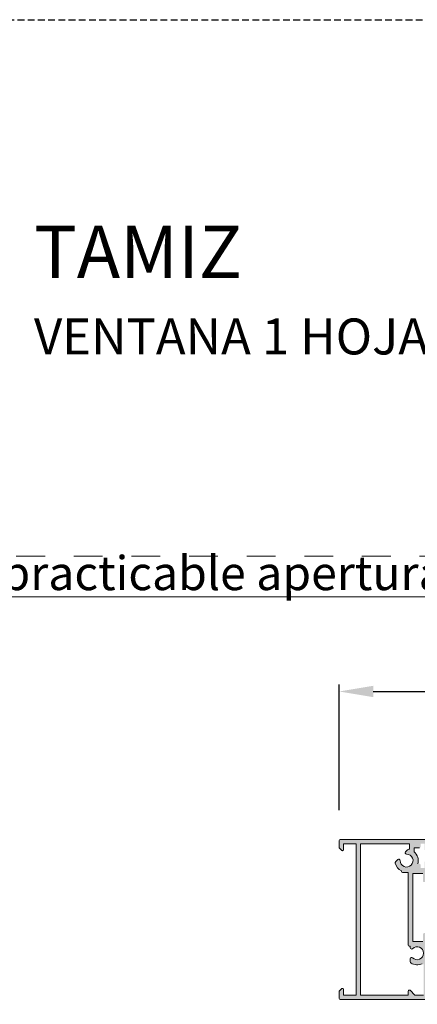
# Model space of a CAD drawing. Units: millimetres. Extents: x 0 to 4165, y -796 to 0.
# Drawn here: x 881 to 910, y -72 to 0 of the extents above; entities that cross this region are included whole.
import ezdxf

# ---------------------------------------------------------------- set-up
doc = ezdxf.new("R2010")
doc.units = ezdxf.units.MM
doc.header["$PDMODE"] = 34
doc.linetypes.add('AI-Linetype-1', pattern=[4.233333332275, 2.1166666661375, -2.1166666661375])
doc.linetypes.add('DASHED', pattern=[0.75, 0.5, -0.25])
doc.layers.get('0').update_dxf_attribs({"lineweight": 9})
for name, color, linetype, lineweight in [('00_ANOTACIONES', 250, 'Continuous', 9), ('00_BLANCO', 7, 'Continuous', 13), ('perfiles', 7, 'Continuous', 9), ('Sombreado perfiles', 250, 'Continuous', 15)]:
    doc.layers.add(name, color=color, linetype=linetype, lineweight=lineweight)
doc.layers.add('Cajetín', color=1, linetype='DASHED', plot=False)
doc.layers.add('Nuevo diseño', color=7, linetype='Continuous', plot=False)
doc.styles.add('catalogos 2.5', font='arial.ttf', dxfattribs={"height": 2.5})
doc.styles.get("Standard").update_dxf_attribs({"font": 'arial.ttf'})
doc.dimstyles.new('1-1', dxfattribs={"dimtxt": 2.5, "dimasz": 2.5, "dimexe": 0.5, "dimexo": 2.5, "dimgap": 1, "dimtad": 1, "dimdec": 1, "dimdsep": 46, "dimtxsty": 'catalogos 2.5', "dimcen": 0, "dimclrd": 256, "dimclre": 256, "dimclrt": 256, "dimadec": 0, "dimazin": 0, "dimtp": 0.2, "dimtm": 0.2, "dimtfac": 0.2, "dimtdec": 1, "dimtmove": 1, "dimatfit": 0, "dimfxl": 1, "dimtolj": 1, "dimtzin": 0, "dimarcsym": 0})

# ---------------------------------------------------------------- blocks, each defined once
blk = doc.blocks.new('*D12')
at = {"layer": '00_ANOTACIONES', "lineweight": -2, "ltscale": 10, "transparency": 16777216}
for p, q in [((904.1260319599601, -58.01524332209669), (904.1260319599601, -48.80984984700308)), ((1030.969569932789, -58.01524332209669), (1030.969569932789, -48.80984984700308)), ((906.6260319599601, -49.30984984700308), (1028.469569932789, -49.30984984700308))]:
    blk.add_line(p, q, dxfattribs=at)
at = {"layer": '00_ANOTACIONES', "ltscale": 10, "transparency": 16777216}
for points in [[(906.6260319599601, -48.89318318033641), (906.6260319599601, -49.72651651366974), (904.1260319599601, -49.30984984700308)], [(1028.469569932789, -48.89318318033641), (1028.469569932789, -49.72651651366974), (1030.969569932789, -49.30984984700308)]]:
    blk.add_solid(points, dxfattribs=at)
at = {"layer": 'Defpoints', "color": 0, "ltscale": 10}
for p in [(1030.969569932789, -49.30984984700308), (904.1260319599601, -60.51524332209669), (1030.969569932789, -60.51524332209669)]:
    blk.add_point(p, dxfattribs=at)
at = {"layer": '00_ANOTACIONES', "ltscale": 10, "transparency": 16777216, "insert": (967.5478009463743, -47.05984984700308), "char_height": 2.5, "attachment_point": 5, "style": 'catalogos 2.5'}
blk.add_mtext('\\A1;L', dxfattribs=at)
blk = doc.blocks.new('CAJETÍN_2014')
at = {"layer": 'Cajetín'}
blk.add_lwpolyline([(-105, 0), (105, 0), (105, -297), (-105, -297)], close=True, dxfattribs=at)
at = {"layer": 'Cajetín', "color": 33, "linetype": 'AI-Linetype-1', "lineweight": 9, "true_color": 0xc99e64}
blk.add_lwpolyline([(90.0000189662153, -279.3719312769501), (-90.00001896621484, -279.3719312769501), (-90.00001896621484, -39.3721103734083), (90.0000189662153, -39.3721103734083), (90.0000189662153, -279.3719312769501)], dxfattribs=at)

msp = doc.modelspace()

# ---------------------------------------------------------------- hatches: boundary and pattern name
at = {"layer": 'Sombreado perfiles'}
h = msp.add_hatch(color=256, dxfattribs=at)
edge = h.paths.add_edge_path()
edge.add_line((910.5760319599599, -63.29971031350647), (910.35103195996, -63.29971031350669))
edge.add_arc((910.35103195996, -63.22471031350665), 0.07500000000001705, 179.9999999999783, 270.0000000000434, ccw=False)
edge.add_line((910.2760319599602, -63.22471031350665), (910.2760319599602, -62.67471031350669))
edge.add_line((910.2760319599602, -62.67471031350669), (909.5260319599602, -62.67471031350669))
edge.add_line((909.5260319599602, -62.67471031350669), (909.5260319599602, -67.67471031350647))
edge.add_line((909.5260319599602, -67.67471031350647), (910.2760319599602, -67.6747103135067))
edge.add_line((910.2760319599602, -67.6747103135067), (910.2760319599602, -67.12471031350674))
edge.add_arc((910.35103195996, -67.12471031350674), 0.07500000000004547, 450, 540, ccw=False)
edge.add_line((910.35103195996, -67.0497103135067), (910.5760319599599, -67.0497103135067))
edge.add_arc((910.5760319599599, -67.12471031350674), 0.07500000000004547, 360, 450, ccw=False)
edge.add_line((910.6510319599602, -67.12471031350674), (910.6510319599602, -71.59971031350779))
edge.add_line((910.6510319599602, -71.59971031350779), (912.0010319599601, -71.59971031350779))
edge.add_line((912.0010319599601, -71.59971031350779), (912.0010319599601, -71.02471031350774))
edge.add_arc((912.1260319599601, -71.02471031350774), 0.125, 450, 540, ccw=False)
edge.add_line((912.1260319599601, -70.89971031350774), (912.6385319599603, -70.89971031350774))
edge.add_arc((912.6385319599599, -71.02471031350774), 0.125, 360, 450, ccw=False)
edge.add_line((912.7635319599599, -71.02471031350774), (912.7635319599599, -71.14971031350774))
edge.add_line((912.7635319599599, -71.14971031350774), (912.3010319599598, -71.14971031350774))
edge.add_line((912.3010319599603, -71.14971031350774), (912.3010319599603, -71.4497103135077))
edge.add_line((912.3010319599603, -71.4497103135077), (912.53853195996, -71.4497103135077))
edge.add_arc((912.53853195996, -71.52471031350774), 0.07500000000001705, 359.9999999999783, 450, ccw=False)
edge.add_line((912.6135319599598, -71.52471031350774), (912.6135319599598, -71.5747103135077))
edge.add_arc((912.6885319599601, -71.5747103135077), 0.07500000000004547, 540, 630)
edge.add_line((912.6885319599601, -71.64971031350774), (913.7135319599602, -71.64971031350774))
edge.add_arc((913.7135319599602, -71.5747103135077), 0.07499999999998863, 269.9999999999566, 360.0000000000434)
edge.add_line((913.78853195996, -71.5747103135077), (913.78853195996, -71.52471031350774))
edge.add_arc((913.8635319599598, -71.52471031350774), 0.07499999999998863, 89.99999999995657, 180.0000000000434, ccw=False)
edge.add_line((913.8635319599598, -71.4497103135077), (914.10103195996, -71.4497103135077))
edge.add_line((914.10103195996, -71.4497103135077), (914.10103195996, -71.14971031350774))
edge.add_line((914.10103195996, -71.14971031350774), (913.6385319599599, -71.14971031350774))
edge.add_line((913.6385319599599, -71.14971031350774), (913.6385319599599, -71.02471031350774))
edge.add_arc((913.7635319599599, -71.02471031350774), 0.125, 450, 540, ccw=False)
edge.add_line((913.7635319599599, -70.89971031350774), (914.2760319599602, -70.89971031350774))
edge.add_arc((914.2760319599602, -71.02471031350774), 0.125, 360, 450, ccw=False)
edge.add_line((914.4010319599602, -71.02471031350774), (914.4010319599602, -71.42471031350783))
edge.add_arc((913.9010319599602, -71.42471031350783), 0.5, 270, 360, ccw=False)
edge.add_line((913.9010319599602, -71.92471031350783), (904.2010319599603, -71.9247103135076))
edge.add_arc((904.2010319599599, -71.84971031350756), 0.07500000000004547, 180, 270, ccw=False)
edge.add_line((904.1260319599601, -71.84971031350756), (904.1260319599601, -71.3186442963297))
edge.add_line((904.1260319599601, -71.3186442963297), (904.3229989513711, -71.12167730491865))
edge.add_arc((904.3760319599601, -71.1747103135076), 0.07500000000000864, 360.0000000000217, 495.0000000000153, ccw=False)
edge.add_line((904.4510319599599, -71.1747103135076), (904.4510319599599, -71.59971031350779))
edge.add_line((904.4510319599599, -71.59971031350779), (905.3760319599596, -71.59971031350756))
edge.add_line((905.3760319599601, -71.59971031350756), (905.3760319599601, -60.49971031350765))
edge.add_line((905.3760319599601, -60.49971031350765), (904.4510319599603, -60.49971031350765))
edge.add_line((904.4510319599599, -60.49971031350765), (904.4510319599599, -60.9247103135076))
edge.add_arc((904.3760319599601, -60.9247103135076), 0.07499999999998863, 224.9999999999539, 360.0000000000217, ccw=False)
edge.add_line((904.3229989513711, -60.97774332209656), (904.1260319599601, -60.78077633068574))
edge.add_line((904.1260319599601, -60.78077633068574), (904.1260319599601, -60.24971031350765))
edge.add_arc((904.2010319599599, -60.24971031350788), 0.07499999999993179, 449.99999999991314, 539.9999999998914, ccw=False)
edge.add_line((904.2010319599599, -60.17471031350783), (910.5760319599599, -60.1747103135076))
edge.add_arc((910.5760319599599, -60.24971031350765), 0.07500000000004547, 360, 450, ccw=False)
edge.add_line((910.6510319599602, -60.24971031350765), (910.6510319599602, -60.81221031350765))
edge.add_arc((910.5260319599602, -60.81221031350765), 0.125, 270, 360, ccw=False)
edge.add_line((910.5260319599602, -60.93721031350765), (910.4010319599602, -60.93721031350765))
edge.add_line((910.4010319599602, -60.93721031350765), (910.4010319599602, -60.47471031350779))
edge.add_line((910.4010319599602, -60.47471031350779), (910.10103195996, -60.47471031350779))
edge.add_line((910.10103195996, -60.47471031350779), (910.10103195996, -60.71221031350774))
edge.add_arc((910.0260319599602, -60.71221031350774), 0.07500000000004547, 270, 360, ccw=False)
edge.add_line((910.0260319599602, -60.78721031350779), (909.6260319599601, -60.78721031350779))
edge.add_line((909.6260319599601, -60.78721031350779), (909.6260319599605, -61.07663624366728))
edge.add_arc((909.0760319599599, -61.72471031350779), 0.8500000000000717, 343.7748998654523, 409.6797849299973, ccw=False)
edge.add_line((909.8921776271059, -61.96221031350569), (910.0260319599611, -61.96221031350728))
edge.add_arc((910.0260319599602, -62.03721031350733), 0.0750000000000739, 360.0000000000217, 449.9999999992618, ccw=False)
edge.add_line((910.10103195996, -62.03721031350733), (910.10103195996, -62.27471031350774))
edge.add_line((910.10103195996, -62.27471031350774), (910.4010319599602, -62.27471031350774))
edge.add_line((910.4010319599602, -62.27471031350774), (910.4010319599602, -61.81221031350765))
edge.add_line((910.4010319599602, -61.81221031350765), (910.5260319599602, -61.81221031350765))
edge.add_arc((910.5260319599602, -61.93721031350765), 0.125, 360, 450, ccw=False)
edge.add_line((910.6510319599602, -61.93721031350765), (910.6510319599602, -63.22471031350665))
edge.add_arc((910.5760319599603, -63.22471031350642), 0.07499999999998863, 269.9999999999566, 359.99999999989143, ccw=False)
edge = h.paths.add_edge_path(flags=16)
edge.add_arc((909.2760319599602, -67.92471031350647), 0.07500000000004547, 180, 270, ccw=False)
edge.add_line((909.2010319599599, -67.92471031350647), (909.2010319599599, -62.59971031350665))
edge.add_line((909.2010319599599, -62.59971031350665), (908.7760319599602, -62.59971031350665))
edge.add_arc((908.7760319599602, -62.5247103135066), 0.07500000000004547, 180, 270, ccw=False)
edge.add_line((908.7010319599599, -62.5247103135066), (908.7010319599599, -62.48751762862685))
edge.add_arc((909.0760319599603, -61.72471031350733), 0.8499999999999857, 192.9838596019572, 243.8210312959699, ccw=False)
edge.add_arc((908.369567748201, -61.88760082122189), 0.1249999999998402, 135.0000000001197, 192.9838596020473, ccw=False)
edge.add_line((908.2811794005524, -61.79921247357402), (908.4303347983268, -61.65005707579962))
edge.add_arc((908.5010454764456, -61.72076775391815), 0.09999999999991872, 359.6071412261627, 494.99999999996544, ccw=False)
edge.add_arc((909.0760319599599, -61.72471031350779), 0.4750000000002377, 539.6071412261074, 810.3928587738102)
edge.add_arc((909.0720894003712, -61.14972382999304), 0.100000000000246, 134.9999999999424, 270.3928587737546, ccw=False)
edge.add_line((909.0013787222524, -61.07901315187428), (909.1505341200254, -60.92985775410125))
edge.add_arc((909.2389224676735, -61.01824610174958), 0.125, 450, 495, ccw=False)
edge.add_line((909.2389224676735, -60.89324610174958), (909.3010319599598, -60.89324610174958))
edge.add_line((909.3010319599598, -60.89324610174958), (909.3010319599598, -60.49971031350879))
edge.add_line((909.3010319599603, -60.49971031350879), (905.7010319599603, -60.49971031350765))
edge.add_line((905.7010319599599, -60.49971031350765), (905.7010319599599, -71.59971031350779))
edge.add_line((905.7010319599599, -71.59971031350779), (909.2010319599599, -71.59971031350779))
edge.add_line((909.2010319599599, -71.59971031350779), (909.2010319599599, -71.29971031350783))
edge.add_arc((909.2760319599602, -71.29971031350783), 0.07500000000006894, 45.00000000009197, 180.0000000000434, ccw=False)
edge.add_line((909.3290649685491, -71.24667730491865), (909.6820979771383, -71.59971031350779))
edge.add_line((909.6820979771383, -71.59971031350779), (910.3260319599603, -71.59971031350779))
edge.add_line((910.3260319599599, -71.59971031350779), (910.3260319599599, -69.3587516793873))
edge.add_arc((910.2510319599601, -69.3587516793873), 0.07500000000002471, 359.9999999999565, 475.6220277472181)
edge.add_arc((909.85103195996, -68.5247103135066), 0.850000000000033, 237.9838596019698, 295.622027747253, ccw=False)
edge.add_arc((909.4666673077554, -69.13943693090323), 0.1250000000000568, 179.999999999987, 237.983859601962, ccw=False)
edge.add_line((909.3416673077554, -69.13943693090323), (909.3416673077554, -68.92849934446963))
edge.add_arc((909.4416673077558, -68.92849934446963), 0.09999999999999756, 404.60714122613524, 540, ccw=False)
edge.add_arc((909.85103195996, -68.52471031350683), 0.475000000000328, 224.6071412261331, 495.3928587738281)
edge.add_arc((909.4416673077558, -68.12092128254358), 0.1000000000001933, 180, 315.39285877379484, ccw=False)
edge.add_line((909.3416673077554, -68.12092128254358), (909.3416673077554, -67.99971031350651))
edge.add_line((909.3416673077554, -67.99971031350651), (909.2760319599602, -67.99971031350651))

# ---------------------------------------------------------------- linework, layer by layer
at = {"layer": 'perfiles'}
for points in [[(913.9010319599602, -71.92471031350783), (904.2010319599599, -71.9247103135076, -0.414213562373095), (904.1260319599601, -71.84971031350756), (904.1260319599601, -71.3186442963297), (904.3229989513711, -71.12167730491865, -0.6681786379191053), (904.4510319599599, -71.1747103135076), (904.4510319599599, -71.59971031350779), (905.3760319599601, -71.59971031350756), (905.3760319599601, -60.49971031350765), (904.4510319599599, -60.49971031350765), (904.4510319599599, -60.9247103135076, -0.6681786379198524), (904.3229989513711, -60.97774332209656), (904.1260319599601, -60.78077633068574), (904.1260319599601, -60.24971031350765, -0.4142135623728733), (904.2010319599599, -60.17471031350783), (910.5760319599599, -60.1747103135076, -0.414213562373095)], [(910.3260319599599, -71.59971031350779), (909.6820979771383, -71.59971031350779), (909.3290649685487, -71.24667730491865, 0.6681786379189112), (909.2010319599599, -71.29971031350783), (909.2010319599599, -71.59971031350779), (905.7010319599599, -71.59971031350779), (905.7010319599599, -60.49971031350765), (909.3010319599598, -60.49971031350879), (909.3010319599598, -60.89324610174958), (909.2389224676735, -60.89324610174958, 0.198912367379658), (909.1505341200254, -60.92985775410125), (909.0013787222524, -61.07901315187428, 0.670660966166114), (909.0727750629085, -61.24972147930021, -2.437819199440181), (908.6010431257523, -61.72145341645546, 0.670660966166028), (908.4303347983268, -61.65005707579962), (908.2811794005524, -61.79921247357402, 0.2585424496612372), (908.24776357376, -61.91568539151785, 0.2255301685925974), (908.7010319599599, -62.48751762862685), (908.7010319599599, -62.5247103135066, 0.414213562373095), (908.7760319599602, -62.59971031350665), (909.2010319599599, -62.59971031350665), (909.2010319599599, -67.92471031350647)], [(910.0260319599602, -60.78721031350779), (909.6260319599601, -60.78721031350779), (909.6260319599601, -61.07663624366728, -0.2957621186083145), (909.8921776271054, -61.96221031350569)], [(909.2760319599602, -67.99971031350651, -0.414213562373095), (909.2010319599599, -67.92471031350647, 0.4142135623730949), (909.2760319599602, -67.99971031350651), (909.3416673077554, -67.99971031350651), (909.3416673077554, -68.12092128254358, 0.6706609661658688), (909.5128611603132, -68.19114546184164, -2.437819199439804), (909.5128611603127, -68.85827516517179, 0.6706609661663058), (909.3416673077554, -68.92849934446963), (909.3416673077554, -69.13943693090323, 0.2585424496614223), (909.4003975401342, -69.2454242787303, 0.2569338868627689), (910.2185995275277, -69.29112670377526, -0.5521550681545377)]]:
    msp.add_lwpolyline(points, format="xyb", dxfattribs=at)
msp.add_lwpolyline([(910.2760319599602, -62.67471031350669), (909.5260319599602, -62.67471031350669), (909.5260319599602, -67.67471031350647), (910.2760319599602, -67.6747103135067)], dxfattribs=at)

# ---------------------------------------------------------------- block references
msp.add_blockref('CAJETÍN_2014', (945, 0))

# ---------------------------------------------------------------- texts
at = {"layer": '00_BLANCO', "ltscale": 10, "insert": (854.9999810337852, -39.3721103734083), "char_height": 2.5, "attachment_point": 1}
msp.add_mtext_dynamic_manual_height_columns('{\\LVentana 1 hoja practicable apertura exterior con vidrio / \\C253;\\c11842225;1 sash side hung window outwards opening with glazing}', width=180.0000379324301, gutter_width=69.06755035730839, heights=[3.102830832196418], dxfattribs=at)
at = {"layer": 'Nuevo diseño', "color": 7, "attachment_point": 7}
for s, insert, char_height in [('{\\fOpen Sans Semibold|b0|i0|c0|p34;TAMIZ}', (881.7153184837034, -18.95957511375468), 3.838222221262667), ('{\\fOpen Sans|b0|i0|c0|p34;VENTANA 1 HOJA PRACTICABLE APERTURA CON VIDRIO}', (881.7098063309277, -24.57129114967802), 2.638777777118084)]:
    msp.add_mtext(s, dxfattribs=dict(at, insert=insert, char_height=char_height))

# ---------------------------------------------------------------- dimensions: what is measured, and where the dimension line sits
at = {"layer": '00_ANOTACIONES', "ltscale": 10}
dim = msp.add_linear_dim(base=(1030.969569932789, -49.30984984700308), p1=(904.1260319599601, -60.51524332209669), p2=(1030.969569932789, -60.51524332209669), angle=180, text='L', dimstyle='1-1', dxfattribs=at)
dim.commit()
dim.dimension.update_dxf_attribs({"geometry": '*D12', "text_midpoint": (967.5478009463743, -47.05984984700308)})

doc.saveas('drawing.dxf')
